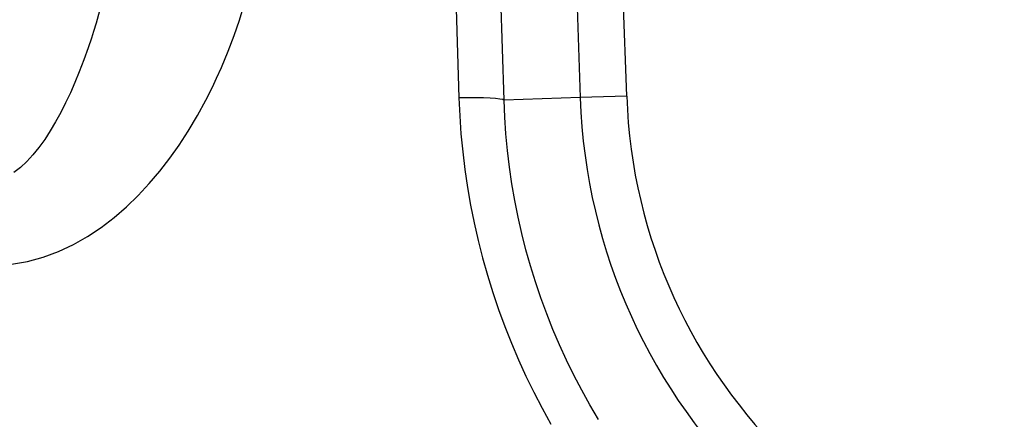
# Model space of a CAD drawing. Units: millimetres. Extents: x 0 to 94811, y 0 to 62313.
# Drawn here: x 39869 to 39890, y 22722 to 22730 of the extents above; entities that cross this region are included whole.
import ezdxf

# ---------------------------------------------------------------- set-up
doc = ezdxf.new("R2010")
doc.units = ezdxf.units.MM
doc.layers.add('6', color=6, linetype='Continuous')
doc.layers.add('조립공정', color=255, linetype='Continuous')

# ---------------------------------------------------------------- blocks, each defined once
blk = doc.blocks.new('ATC')
at = {"layer": '6', "ltscale": 5}
for p, q in [((640047.442, 313704.399, 0), (640047.626, 313704.087, 0)), ((640048.648, 313704.159, 0), (640048.46, 313704.498, 0)), ((640048.827, 313703.815, 0), (640048.648, 313704.159, 0)), ((640047.626, 313704.087, 0), (640047.801, 313703.77, 0)), ((640047.801, 313703.77, 0), (640047.968, 313703.45, 0)), ((640048.997, 313703.467, 0), (640048.827, 313703.815, 0)), ((640047.968, 313703.45, 0), (640048.127, 313703.125, 0)), ((640049.158, 313703.116, 0), (640048.997, 313703.467, 0)), ((640048.127, 313703.125, 0), (640048.277, 313702.796, 0)), ((640049.31, 313702.76, 0), (640049.158, 313703.116, 0)), ((640048.277, 313702.796, 0), (640048.419, 313702.463, 0)), ((640049.453, 313702.4, 0), (640049.31, 313702.76, 0)), ((640048.419, 313702.463, 0), (640048.552, 313702.127, 0)), ((640049.586, 313702.036, 0), (640049.453, 313702.4, 0)), ((640048.552, 313702.127, 0), (640048.676, 313701.788, 0)), ((640049.71, 313701.67, 0), (640049.586, 313702.036, 0)), ((640048.676, 313701.788, 0), (640048.792, 313701.445, 0)), ((640049.824, 313701.3, 0), (640049.71, 313701.67, 0)), ((640048.792, 313701.445, 0), (640048.899, 313701.1, 0)), ((640049.929, 313700.927, 0), (640049.824, 313701.3, 0)), ((640048.899, 313701.1, 0), (640048.997, 313700.752, 0)), ((640059.696, 313701.003, 0), (640059.358, 313700.912, 0)), ((640060.043, 313701.06, 0), (640059.696, 313701.003, 0)), ((640048.997, 313700.752, 0), (640049.086, 313700.402, 0)), ((640050.025, 313700.552, 0), (640049.929, 313700.927, 0)), ((640059.029, 313700.79, 0), (640058.712, 313700.64, 0)), ((640059.358, 313700.912, 0), (640059.029, 313700.79, 0)), ((640050.11, 313700.175, 0), (640050.025, 313700.552, 0)), ((640058.712, 313700.64, 0), (640058.407, 313700.467, 0)), ((640049.086, 313700.402, 0), (640049.166, 313700.05, 0)), ((640058.407, 313700.467, 0), (640058.116, 313700.272, 0)), ((640050.186, 313699.796, 0), (640050.11, 313700.175, 0)), ((640058.116, 313700.272, 0), (640057.838, 313700.059, 0)), ((640049.166, 313700.05, 0), (640049.236, 313699.695, 0)), ((640057.838, 313700.059, 0), (640057.574, 313699.83, 0)), ((640049.236, 313699.695, 0), (640049.298, 313699.339, 0)), ((640050.253, 313699.414, 0), (640050.186, 313699.796, 0)), ((640057.574, 313699.83, 0), (640057.323, 313699.586, 0)), ((640057.323, 313699.586, 0), (640057.084, 313699.33, 0)), ((640049.298, 313699.339, 0), (640049.351, 313698.981, 0)), ((640050.309, 313699.031, 0), (640050.253, 313699.414, 0)), ((640057.084, 313699.33, 0), (640056.858, 313699.063, 0)), ((640056.858, 313699.063, 0), (640056.644, 313698.787, 0)), ((640059.85, 313698.986, 0), (640059.99, 313699.094, 0)), ((640049.351, 313698.981, 0), (640049.394, 313698.622, 0)), ((640050.356, 313698.646, 0), (640050.309, 313699.031, 0)), ((640059.58, 313698.714, 0), (640059.713, 313698.859, 0)), ((640059.713, 313698.859, 0), (640059.85, 313698.986, 0)), ((640049.394, 313698.622, 0), (640049.428, 313698.262, 0)), ((640050.392, 313698.261, 0), (640050.356, 313698.646, 0)), ((640056.644, 313698.787, 0), (640056.443, 313698.503, 0)), ((640059.452, 313698.555, 0), (640059.58, 313698.714, 0)), ((640056.443, 313698.503, 0), (640056.248, 313698.203, 0)), ((640059.328, 313698.383, 0), (640059.452, 313698.555, 0)), ((640049.428, 313698.262, 0), (640049.453, 313697.902, 0)), ((640050.419, 313697.875, 0), (640050.392, 313698.261, 0)), ((640056.248, 313698.203, 0), (640056.049, 313697.869, 0)), ((640059.094, 313698.006, 0), (640059.208, 313698.199, 0)), ((640059.208, 313698.199, 0), (640059.328, 313698.383, 0)), ((640058.983, 313697.805, 0), (640059.094, 313698.006, 0)), ((640049.453, 313697.902, 0), (640049.468, 313697.541, 0)), ((640050.435, 313697.489, 0), (640050.419, 313697.875, 0)), ((640056.049, 313697.869, 0), (640055.866, 313697.535, 0)), ((640058.878, 313697.596, 0), (640058.983, 313697.805, 0)), ((640058.776, 313697.38, 0), (640058.878, 313697.596, 0)), ((640046.835, 313697.449, 0), (640047.833, 313697.484, 0)), ((640046.835, 313697.449, 0), (640047.408, 313681.051, 0)), ((640047.833, 313697.484, 0), (640049.468, 313697.541, 0)), ((640048.398, 313681.301, 0), (640047.833, 313697.484, 0)), ((640049.468, 313697.541, 0), (640049.843, 313685.197, 0)), ((640050.811, 313685.145, 0), (640050.435, 313697.489, 0)), ((640055.866, 313697.535, 0), (640055.727, 313697.257, 0)), ((640058.68, 313697.16, 0), (640058.776, 313697.38, 0)), ((640055.727, 313697.257, 0), (640055.637, 313697.068, 0)), ((640058.585, 313696.929, 0), (640058.68, 313697.16, 0)), ((640055.637, 313697.068, 0), (640055.532, 313696.833, 0)), ((640058.487, 313696.672, 0), (640058.585, 313696.929, 0)), ((640055.532, 313696.833, 0), (640055.389, 313696.486, 0)), ((640058.396, 313696.416, 0), (640058.487, 313696.672, 0)), ((640055.389, 313696.486, 0), (640055.261, 313696.149, 0)), ((640058.325, 313696.204, 0), (640058.396, 313696.416, 0)), ((640055.261, 313696.149, 0), (640055.148, 313695.818, 0)), ((640058.279, 313696.06, 0), (640058.325, 313696.204, 0)), ((640058.148, 313695.618, 0), (640058.224, 313695.881, 0)), ((640058.224, 313695.881, 0), (640058.279, 313696.06, 0)), ((640055.148, 313695.818, 0), (640055.043, 313695.481, 0))]:
    blk.add_line(p, q, dxfattribs=at)
for radius in [12.45, 11.451]:
    blk.add_arc((640035.391, 313697.05, 0), radius, 2, 178, dxfattribs=at)
blk.add_ellipse((640050.466, 313697.576, 0), major_axis=(-1, -0.03), ratio=0.086233, start_param=0.052556, end_param=1.537525, dxfattribs=at)
blk = doc.blocks.new('A$Cf324fa8c')
at = {"rotation": 180}
blk.add_blockref('ATC', (679928.691, 331906.148, 0), dxfattribs=at)

msp = doc.modelspace()

# ---------------------------------------------------------------- block references
at = {"layer": '조립공정'}
msp.add_blockref('A$Cf324fa8c', (0.001, 4520), dxfattribs=at)

doc.saveas('drawing.dxf')
